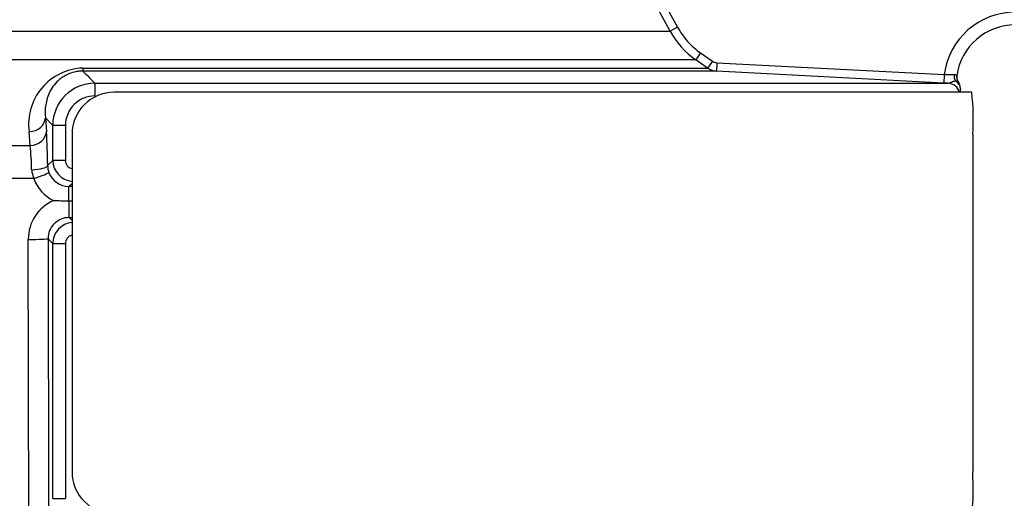
# Paper-space layout 'Sheet1' of a CAD drawing. Units: millimetres. Extents: x 0 to 5940, y 0 to 4200.
# Drawn here: x 1224 to 1341, y 3165 to 3222 of the extents above; entities that cross this region are included whole.
import ezdxf
from ezdxf.enums import TextEntityAlignment as Align

# ---------------------------------------------------------------- set-up
doc = ezdxf.new("R2010")
doc.units = ezdxf.units.MM
doc.header["$LTSCALE"] = 10
for name, color, linetype in [('Default', 7, 'Continuous'), ('tangent', 7, 'Continuous'), ('TSH-1', 7, 'Continuous'), ('visible', 7, 'Continuous')]:
    doc.layers.add(name, color=color, linetype=linetype)
doc.styles.add('SEACAD_Arial', font='arial.ttf')
doc.dimstyles.new('ISO-InstDr', dxfattribs={"dimtxt": 32, "dimasz": 44.8, "dimexe": 16, "dimexo": 16, "dimgap": 8, "dimtad": 1, "dimdec": 0, "dimzin": 0, "dimdsep": 46, "dimtxsty": 'SEACAD_Arial', "dimblk1": '_SE_FILLED', "dimblk2": '_SE_FILLED', "dimsah": 1, "dimcen": 16, "dimadec": 0, "dimazin": 0, "dimtfac": 0.5, "dimtofl": 0, "dimtmove": 0, "dimatfit": 3, "dimfxl": 1, "dimtzin": 0, "dimarcsym": 0})

# ---------------------------------------------------------------- blocks, each defined once
blk = doc.blocks.new('SE3')
at = {"layer": 'tangent', "color": 7, "linetype": 'Continuous'}
for p, q in [((1301.41, 3220.31), (1299.6, 3223.63)), ((1300.48, 3224.11), (1302.28, 3220.79)), ((1160.42, 3220.31), (1301.41, 3220.31)), ((1302.28, 3220.79), (1301.41, 3220.31)), ((1305.03, 3217.71), (1304.46, 3216.89)), ((1305.03, 3217.71), (1306.42, 3216.74)), ((1304.46, 3216.89), (1157.36, 3216.89)), ((1305.85, 3215.92), (1304.46, 3216.89)), ((1306.42, 3216.74), (1305.85, 3215.92)), ((1306.95, 3216.56), (1306.89, 3215.56)), ((1306.95, 3216.56), (1333.89, 3215.15)), ((1231.79, 3215.92), (1305.85, 3215.92)), ((1333.84, 3214.15), (1306.89, 3215.56)), ((1333.89, 3215.15), (1333.84, 3214.15)), ((1335.36, 3215.05), (1335.38, 3214.99)), ((1335.46, 3214.34), (1335.53, 3214.32)), ((1335.53, 3214.32), (1335.54, 3214.3)), ((1335.82, 3213.44), (1335.82, 3213.44)), ((1227.36, 3210.01), (1227.49, 3208.38)), ((1228.25, 3209.13), (1227.36, 3210.01)), ((1225.56, 3206.75), (1225.44, 3208.37)), ((1228.25, 3204.97), (1228.25, 3209.13)), ((1229.73, 3209.13), (1228.25, 3209.13)), ((1229.73, 3209.13), (1229.73, 3204.97)), ((1178.88, 3206.75), (1225.56, 3206.75)), ((1227.63, 3204.36), (1228.25, 3204.97)), ((1229.73, 3204.97), (1228.25, 3204.97)), ((1226, 3202.82), (1172.42, 3202.82)), ((1230.52, 3202.25), (1230.15, 3201.89)), ((1230.18, 3198.19), (1230.52, 3197.85)), ((1225.39, 3162.26), (1225.33, 3195.61)), ((1227.68, 3195.69), (1227.74, 3162.35)), ((1228.25, 3195.13), (1227.68, 3195.69)), ((1228.25, 3164.9), (1228.25, 3195.13)), ((1228.25, 3195.13), (1229.73, 3195.13)), ((1229.73, 3195.13), (1229.73, 3164.9)), ((1228.25, 3164.9), (1229.73, 3164.9))]:
    blk.add_line(p, q, dxfattribs=at)
for centre, radius, start, end in [((1342.32, 3214.05), 8.5, 90, 172.5634), ((1310.19, 3225.09), 10, 208.5185, 235.0193), ((1232.04, 3209.26), 6.67, 92.1811, 187.6455), ((1307, 3217.56), 2, 234.9999, 267), ((1333.99, 3248.12), 32.98, 269.8285, 271.8924), ((1335.08, 3214.79), 0.374, 42.3187, 90.7642), ((1233.24, 3209.13), 5, 90.0122, 179.9449), ((1337.67, 3213.35), 1.85, 177.0612, 178.3277), ((1233.25, 3209.1), 3.52, 89.5579, 179.5865), ((1156.84, 3203.81), 70.8, 0.4474, 3.7077), ((1197.83, 3203.5), 27.91, 0.7576, 6.6748), ((1230.75, 3204.98), 2.5, 180.1059, 264.7549), ((1230.73, 3204.98), 1.01, 180.4685, 257.5458), ((1228.29, 3203.94), 2.54, 181.6296, 206.0729), ((1230.14, 3204.39), 2.5, 199.6239, 270.3154), ((1230.22, 3204.26), 4.46, 198.8053, 244.9731), ((1230.82, 1435.08), 1766.81, 90.00973, 90.02166), ((1230.32, 3195.65), 4.98, 113.4472, 180.5038), ((1230.16, 3195.71), 2.48, 89.5859, 180.4279), ((1230.75, 3195.12), 2.5, 95.2187, 179.8934), ((1230.82, 4967.54), 1769.35, 269.97913, 269.99029), ((1230.73, 3195.12), 1, 102.1945, 179.6649)]:
    blk.add_arc(centre, radius, start, end, dxfattribs=at)
for centre, major_axis, ratio, start_param, end_param in [((1231.8, 3217.56), (0, -2), 0.012915, -0.610865, -0.05236), ((1335.85, 3215.05), (0.051, 0.999), 0.780629, 1.49097, 2.301974), ((1336.33, 3214.91), (-0.496, -0.868), 0.976716, 5.081237, 5.851492), ((1233.24, 3212.63), (0, 1.5), 0.023396, 4.712389, 6.230825), ((1334.28, 3212.63), (0, -1.5), 0.999596, 1.856987, 3.089233), ((1334.32, 3213.44), (1.5, -0.08), 0.989919, 0.05295, 0.686397), ((1225.37, 3210.01), (1.99, 0.15), 0.81981, 4.686778, 6.191663), ((1225.49, 3208.38), (1.99, 0.15), 0.819718, 4.685079, 6.191684), ((1225.63, 3204.36), (2, 0.03), 0.245116, 4.763765, 6.229176), ((1225.9, 3202.89), (1.89, 0.66), 0.050625, 4.751148, 6.216501), ((1230.15, 3199.89), (0, 2), 0.007213, -1.420025, -0.052361), ((1230.18, 3200.69), (0, -2.5), 0.006951, 0.052361, 1.369849), ((1225.18, 3195.69), (2.5, 0), 0.035075, 4.772893, 6.230793)]:
    blk.add_ellipse(centre, major_axis=major_axis, ratio=ratio, start_param=start_param, end_param=end_param, dxfattribs=at)
for points, knots in [([(1302.28, 3220.79), (1302.62, 3220.18), (1303.02, 3219.6), (1303.94, 3218.57), (1304.46, 3218.11), (1305.03, 3217.71)], [0, 0, 0, 0, 0.5, 0.5, 1, 1, 1, 1]), ([(1231.8, 3215.56), (1231.66, 3215.56), (1231.51, 3215.56), (1231.23, 3215.53), (1231.09, 3215.51), (1230.69, 3215.43), (1230.44, 3215.36), (1230, 3215.18), (1229.8, 3215.08), (1229.44, 3214.87), (1229.27, 3214.76), (1228.83, 3214.41), (1228.6, 3214.16), (1228.2, 3213.66), (1228.04, 3213.4), (1227.78, 3212.88), (1227.67, 3212.62), (1227.51, 3212.1), (1227.45, 3211.84), (1227.32, 3211.05), (1227.31, 3210.53), (1227.36, 3210.01)], [0, 0, 0, 0, 0.03125, 0.03125, 0.0625, 0.0625, 0.125, 0.125, 0.1875, 0.1875, 0.25, 0.25, 0.375, 0.375, 0.5, 0.5, 0.625, 0.625, 0.75, 0.75, 1, 1, 1, 1]), ([(1231.8, 3215.56), (1231.97, 3215.4), (1232.13, 3215.23), (1232.3, 3215.07), (1232.61, 3214.75), (1232.93, 3214.44), (1233.24, 3214.12)], [0, 0, 0, 0, 0.342764, 0.342764, 0.342764, 1, 1, 1, 1]), ([(1334.36, 3214.12), (1334.4, 3214.12), (1334.46, 3214.14), (1334.59, 3214.2), (1334.66, 3214.23), (1334.83, 3214.3), (1334.92, 3214.33), (1335.08, 3214.38), (1335.17, 3214.4), (1335.24, 3214.41)], [0, 0, 0, 0, 0.25, 0.25, 0.5, 0.5, 0.75, 0.75, 1, 1, 1, 1])]:
    blk.add_open_spline(points, degree=3, knots=knots, dxfattribs=at)
blk.add_open_spline([(1306.42, 3216.74), (1306.58, 3216.63), (1306.76, 3216.57), (1306.95, 3216.56)], degree=3, dxfattribs=at)
at = {"layer": 'visible', "color": 7, "linetype": 'Continuous'}
for p, q in [((1306.89, 3215.56), (1231.8, 3215.56)), ((1233.24, 3214.12), (1334.36, 3214.12)), ((1334.36, 3214.12), (1333.84, 3214.15)), ((1335.24, 3214.41), (1335.46, 3214.34)), ((1337.15, 3213.05), (1235.52, 3213.05)), ((1335.82, 3213.32), (1335.82, 3213.44)), ((1335.82, 3213.05), (1335.82, 3213.32)), ((1230.52, 3208.05), (1230.52, 3168.05)), ((1337.27, 3208.05), (1337.27, 3168.05)), ((1230.17, 3200.19), (1230.19, 3200.19)), ((1230.19, 3200.19), (1230.52, 3200.19))]:
    blk.add_line(p, q, dxfattribs=at)
for centre, radius, start, end in [((1342.32, 3214.05), 7, 90, 172.2428), ((1334.58, 3213.36), 1.24, 1.7395, 57.7845), ((1336.18, 3214.81), 0.798, 167.021, 218.8746), ((1334.38, 3213.4), 1.44, 0.2339, 40.9846), ((1334.49, 3213.49), 1.33, 1.1581, 37.9017), ((1235.52, 3208.05), 5, 90, 180), ((1334.62, 3213.37), 1.19, 18.9622, 21.4761), ((1311.47, 3209.95), 25.87, 355.7956, 6.8891), ((1230.24, 3204.42), 2.61, 181.32, 199.4456), ((1230.03, 3241.93), 41.74, 267.6702, 270.1855), ((1235.52, 3168.05), 5, 180, 270), ((1311.85, 3166.14), 25.49, 353.0271, 4.2883)]:
    blk.add_arc(centre, radius, start, end, dxfattribs=at)
blk = doc.blocks.new('DMBLK5035')
at = {"layer": 'Default', "linetype": 'Continuous'}
for points in [[(1470.84, 3128.85), (1455.9, 3128.85), (1463.37, 3084.05)], [(1470.84, 3001.75), (1463.37, 3046.55), (1455.9, 3001.75)]]:
    blk.add_hatch(color=7, dxfattribs=at).paths.add_polyline_path(points)
at = {"layer": 'Default', "color": 7, "linetype": 'Continuous'}
for p, q in [((1463.37, 3084.05), (1463.37, 3173.65)), ((1356.29, 3084.05), (1479.37, 3084.05)), ((1353.87, 3046.55), (1479.37, 3046.55)), ((1463.37, 2770.72), (1463.37, 3046.55))]:
    blk.add_line(p, q, dxfattribs=at)
at = {"layer": 'Default', "color": 7, "linetype": 'Continuous', "style": 'SEACAD_Arial'}
for s, p in [('*', (1423.37, 2969.19)), (')', (1423.37, 2932.18)), ('1.48"', (1423.37, 2812.53)), ('38', (1384.97, 2812.53)), ('(', (1423.37, 2781.92))]:
    blk.add_text(s, height=32, rotation=90, dxfattribs=at).set_placement(p, align=Align.TOP_LEFT)
blk = doc.blocks.new('_SE_FILLED')
at = {"color": 0}
blk.add_line((0, 0), (-1, 0), dxfattribs=at)
blk.add_solid([(0, 0), (-1, -0.1665), (-1, 0.1665), (0, 0)], dxfattribs=at)
blk = doc.blocks.new('DMBLK5041')
at = {"layer": 'Default', "linetype": 'Continuous'}
for points in [[(2158.91, 3440.85), (2143.97, 3440.85), (2151.44, 3396.05)], [(2158.91, 3276.25), (2151.44, 3321.05), (2143.97, 3276.25)]]:
    blk.add_hatch(color=7, dxfattribs=at).paths.add_polyline_path(points)
at = {"layer": 'Default', "color": 7, "linetype": 'Continuous'}
for p, q in [((2151.44, 3485.65), (2151.44, 3396.05)), ((1310.82, 3396.05), (2167.44, 3396.05)), ((1458.82, 3321.05), (2167.44, 3321.05)), ((2151.44, 3321.05), (2151.44, 3115.84))]:
    blk.add_line(p, q, dxfattribs=at)
at = {"layer": 'Default', "color": 7, "linetype": 'Continuous', "style": 'SEACAD_Arial'}
for s, p in [(')', (2111.44, 3277.3)), ('2.95"', (2111.44, 3157.65)), ('75', (2073.04, 3157.65)), ('(', (2111.44, 3127.04))]:
    blk.add_text(s, height=32, rotation=90, dxfattribs=at).set_placement(p, align=Align.TOP_LEFT)

psp = doc.layouts.new('Sheet1')

# ---------------------------------------------------------------- block references
at = {"layer": 'TSH-1'}
psp.add_blockref('SE3', (0, 0), dxfattribs=at)

# ---------------------------------------------------------------- dimensions: what is measured, and where the dimension line sits
at = {"layer": 'Default', "color": 7, "linetype": 'Continuous'}
for base, p1, p2, text, picture, middle in [((2151.44, 3321.05), (1230.82, 3396.05), (1442.82, 3321.05), '\\A1;<>', 'DMBLK5041', (2151.44, 3303.11)), ((1463.36855448, 3084.04988899), (1337.87346154, 3046.54988899), (1340.2945616, 3084.04988899), '\\A1;<> *', 'DMBLK5035', (1463.36855448, 2997.77759212))]:
    dim = psp.add_linear_dim(base=base, p1=p1, p2=p2, angle=90, text=text, dimstyle='ISO-InstDr', override={"dimlfac": 1, "dimpost": '\\X'}, dxfattribs=at)
    dim.commit()
    dim.dimension.update_dxf_attribs({"geometry": picture, "text_midpoint": middle, "dimtype": 160})

doc.saveas('drawing.dxf')
